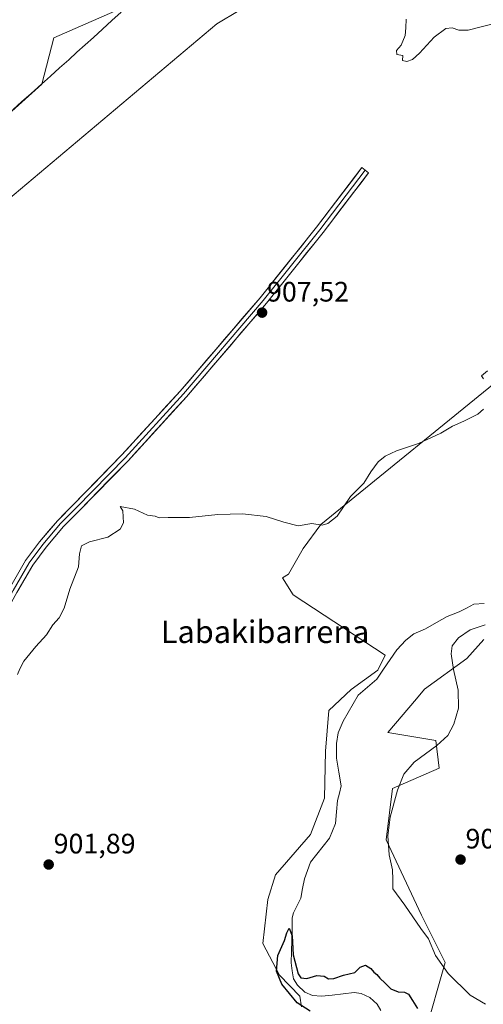
# Model space of a CAD drawing. Units: metres. Extents: x 634150 to 637593, y 4759819 to 4762200.
# Drawn here: x 636488 to 636653, y 4761544 to 4761894 of the extents above; entities that cross this region are included whole.
import ezdxf
from ezdxf.enums import TextEntityAlignment as Align

# ---------------------------------------------------------------- set-up
doc = ezdxf.new("R2010")
doc.units = ezdxf.units.M
doc.header["$MEASUREMENT"] = 0
for name, color, linetype, lineweight in [('Arbolado forestal CxS', 92, 'Continuous', 0), ('Carátula', 7, 'Continuous', 5), ('Corriente natural lineal', 142, 'Continuous', 13), ('Curva de nivel maestra', 36, 'Continuous', 30), ('Curva de nivel normal', 36, 'Continuous', 0), ('Layer 0', 7, 'Continuous', 0), ('Municipio', 9, 'Continuous', 13), ('Municipio CxS', 142, 'Continuous', 0), ('Prado CxS', 92, 'Continuous', 0), ('Punto de cota en terreno', 7, 'Continuous', 0), ('Rótulo de punto de cota en terreno', 19, 'Continuous', 0), ('Texto cartográfico', 19, 'Continuous', 0)]:
    doc.layers.add(name, color=color, linetype=linetype, lineweight=lineweight)
doc.styles.add('Arial', font='txt', dxfattribs={"height": 0.2})

# ---------------------------------------------------------------- blocks, each defined once
blk = doc.blocks.new('*U170')
at = {"layer": 'Curva de nivel normal', "color": 36, "linetype": 'Continuous', "lineweight": 0}
for points in [[(636654.06, 4761544.15, 905), (636648.57, 4761547.43, 905), (636640.74, 4761555.1, 905), (636636.17, 4761561.47, 905), (636633.7, 4761567.43, 905), (636631.05, 4761571.08, 905), (636625.31, 4761579.37, 905), (636621.03, 4761585.17, 905), (636621.01, 4761588.56, 905), (636620.9, 4761591.94, 905), (636619.75, 4761597.28, 905), (636619.29, 4761604.06, 905), (636620.15, 4761610.69, 905), (636622.68, 4761620.32, 905), (636624.97, 4761626.04, 905), (636628.64, 4761630.24, 905), (636636.75, 4761636.17, 905), (636640.58, 4761639.77, 905), (636642.77, 4761643.86, 905), (636644.35, 4761649.53, 905), (636644.29, 4761655.88, 905), (636642.57, 4761663.27, 905), (636641.76, 4761668.88, 905), (636642.2, 4761671.68, 905), (636644.45, 4761674.47, 905), (636648.5, 4761677.39, 905), (636653.92, 4761679.18, 905)], [(636654.75, 4761769.46, 905), (636652.6, 4761767.69, 905), (636653.28, 4761766.66, 905)], [(636653.24, 4761755.84, 905), (636651.31, 4761754.13, 905), (636646.32, 4761751.6, 905), (636642.27, 4761749.87, 905), (636638.08, 4761747.27, 905), (636630.2, 4761743.69, 905), (636622.4, 4761741.02, 905), (636618.36, 4761739.2, 905), (636615.86, 4761737.14, 905), (636613.23, 4761733.52, 905), (636610.76, 4761729.52, 905), (636606.02, 4761724.85, 905), (636601.29, 4761717.85, 905), (636597.95, 4761715.23, 905), (636595.85, 4761714.61, 905), (636592.17, 4761715.16, 905), (636587.36, 4761714.36, 905), (636582.22, 4761715.68, 905), (636575.93, 4761717.69, 905), (636567.59, 4761718.6, 905), (636558.79, 4761718.39, 905), (636548.69, 4761717.38, 905), (636541.08, 4761717.34, 905), (636537.9, 4761717.25, 905), (636536.51, 4761717.86, 905), (636533.78, 4761718.12, 905), (636529.16, 4761720.34, 905), (636524.06, 4761721.24, 905), (636524.99, 4761719.68, 905), (636525.22, 4761715.48, 905), (636524.08, 4761713.13, 905), (636519.6, 4761710.36, 905), (636513.14, 4761708.62, 905), (636510.24, 4761707.21, 905), (636509.55, 4761704.46, 905), (636509.26, 4761699.83, 905), (636506.1, 4761691.87, 905), (636504.12, 4761685.12, 905), (636502.32, 4761681.67, 905), (636500.1, 4761679.2, 905), (636497.82, 4761675.58, 905), (636494.01, 4761671.39, 905), (636489.82, 4761666.24, 905), (636488.34, 4761663.45, 905), (636487.48, 4761661.51, 905)]]:
    blk.add_polyline3d(points, dxfattribs=at)
blk = doc.blocks.new('*U173')
at = {"layer": 'Curva de nivel normal', "color": 36, "linetype": 'Continuous', "lineweight": 0}
for points in [[(636658.5, 4761893.44, 910), (636647.84, 4761890.67, 910), (636644.5, 4761890.65, 910), (636642.17, 4761891.54, 910), (636639.84, 4761891.32, 910), (636635.77, 4761888.24, 910), (636630.58, 4761882.53, 910), (636628.08, 4761880.23, 910), (636626.06, 4761879.51, 910), (636624.54, 4761879.88, 910), (636624.58, 4761881.74, 910), (636622.45, 4761881.99, 910), (636622.3, 4761883.41, 910), (636624.05, 4761885.38, 910), (636625.43, 4761888.8, 910), (636625.67, 4761891.54, 910), (636625.76, 4761894.57, 910)], [(636566.38, 4761897.72, 910), (636558.39, 4761892.91, 910), (636544.88, 4761881.51, 910), (636468.24, 4761817.06, 910)]]:
    blk.add_polyline3d(points, dxfattribs=at)
blk = doc.blocks.new('*U177')
at = {"layer": 'Curva de nivel maestra', "color": 36, "linetype": 'Continuous', "lineweight": 30}
blk.add_polyline3d([(636591.63, 4761541.73, 900), (636587.01, 4761544.68, 900), (636581.6, 4761551.26, 900), (636579.62, 4761555.96, 900), (636580.18, 4761561.53, 900), (636582.52, 4761566.86, 900), (636583.29, 4761569.62, 900), (636584.2, 4761571.24, 900), (636585.18, 4761568.48, 900), (636585.55, 4761561.7, 900), (636587.31, 4761554.98, 900), (636588.35, 4761553.53, 900), (636590.5, 4761553.28, 900), (636593.96, 4761554.45, 900), (636596.64, 4761554.14, 900), (636598.2, 4761553.19, 900), (636600, 4761553.27, 900), (636603.5, 4761554.46, 900), (636607.54, 4761555.47, 900), (636609.43, 4761557.31, 900), (636611.28, 4761558.12, 900), (636613.23, 4761556.92, 900), (636614.25, 4761555.61, 900), (636615.38, 4761554.74, 900), (636616.38, 4761553.41, 900), (636618.32, 4761551.68, 900), (636620.33, 4761549.69, 900), (636622.94, 4761548.62, 900), (636625.16, 4761548.52, 900), (636626.67, 4761547.76, 900), (636628.01, 4761545.46, 900), (636629.77, 4761542.67, 900)], dxfattribs=at)
blk = doc.blocks.new('5PATER')
at = {"layer": 'Carátula', "linetype": 'Continuous', "lineweight": 5}
h = blk.add_hatch(color=250, dxfattribs=at)
edge = h.paths.add_edge_path()
edge.add_ellipse((0, 0.01), major_axis=(-1.33, -1.34), ratio=0.999422, start_angle=0, end_angle=360)

msp = doc.modelspace()

# ---------------------------------------------------------------- linework, layer by layer
at = {"layer": 'Arbolado forestal CxS', "color": 92, "linetype": 'Continuous', "lineweight": 0}
for points in [[(636527.78, 4761900, 911.2), (636500.47, 4761888.01, 911.44), (636496.15, 4761871.44, 910.86), (636479.51, 4761856.52, 910.98), (636462.85, 4761840.75, 910.85), (636445.87, 4761822.93, 910.59), (636428.17, 4761803.55, 910.55), (636423.2, 4761798.11, 910.12), (636409.99, 4761782.03, 909.79), (636401.79, 4761768.11, 909.42), (636393.95, 4761754.91, 909.01), (636388.84, 4761746.31, 908.7), (636375.79, 4761723.37, 908.2), (636372.3, 4761716.93, 907.98), (636354.36, 4761683.84, 906.92), (636338.73, 4761651.95, 906.4), (636334.23, 4761645.88, 906.35)], [(636527.78, 4761900, 911.2), (636500.47, 4761888.01, 911.44), (636496.15, 4761871.44, 910.86), (636479.51, 4761856.52, 910.98)], [(636588.6, 4761543.22, 900), (636587.91, 4761547.03, 899.84), (636580.75, 4761554.48, 899.93), (636574.77, 4761565.77, 900.36), (636576.63, 4761581.46, 900.88), (636579.29, 4761590.19, 900.73), (636591.81, 4761604.6, 900.49), (636596.74, 4761617.5, 900.45), (636597.12, 4761634.19, 900.63), (636598.26, 4761648.61, 901.31), (636606.22, 4761656.19, 901.53), (636615.71, 4761663.02, 902.14), (636618.37, 4761668.34, 901.94), (636585.6, 4761689.82, 903.64), (636581.85, 4761695.9, 903.65), (636583.98, 4761697.21, 903.49), (636589.11, 4761706.33, 903.87), (636595.47, 4761714.88, 904.55), (636662.17, 4761769.15, 904.74)], [(636588.6, 4761543.22, 900), (636587.91, 4761547.03, 899.84), (636580.75, 4761554.48, 899.93), (636574.77, 4761565.77, 900.36), (636576.63, 4761581.46, 900.88), (636579.29, 4761590.19, 900.73), (636591.81, 4761604.6, 900.49), (636596.74, 4761617.5, 900.45), (636597.12, 4761634.19, 900.63), (636598.26, 4761648.61, 901.31), (636606.22, 4761656.19, 901.53), (636615.71, 4761663.02, 902.14), (636618.37, 4761668.34, 901.94), (636585.6, 4761689.82, 903.64), (636581.85, 4761695.9, 903.65), (636583.98, 4761697.21, 903.49), (636589.11, 4761706.33, 903.87), (636595.47, 4761714.88, 904.55), (636662.17, 4761769.15, 904.74)], [(636653.41, 4761673.89, 906.25), (636647.38, 4761667.18, 905.86), (636632.33, 4761656.23, 903.57), (636629.42, 4761652.82, 903.33), (636619.22, 4761640.85, 902.86), (636636.32, 4761638, 905.41), (636637.48, 4761628.21, 906.29), (636620.93, 4761620.91, 905.28), (636618.65, 4761602.68, 905.35), (636631.19, 4761575.9, 905.59), (636639.71, 4761559.03, 905.26), (636632.4, 4761533.68, 900.96), (636625.79, 4761501.54, 902.19), (636617.02, 4761482.41, 899.42), (636609.79, 4761479.57, 898.84), (636607.85, 4761453.49, 898.24), (636608.51, 4761425.13, 897.2)], [(636653.41, 4761673.89, 906.25), (636647.38, 4761667.18, 905.86), (636632.33, 4761656.23, 903.57), (636629.42, 4761652.82, 903.33), (636619.22, 4761640.85, 902.86), (636636.32, 4761638, 905.41), (636637.48, 4761628.21, 906.29), (636620.93, 4761620.91, 905.28), (636618.65, 4761602.68, 905.35), (636631.19, 4761575.9, 905.59), (636639.71, 4761559.03, 905.26), (636632.4, 4761533.68, 900.96)]]:
    msp.add_polyline3d(points, dxfattribs=at)
at = {"layer": 'Corriente natural lineal', "color": 142, "linetype": 'Continuous', "lineweight": 13}
msp.add_polyline3d([(636653.56, 4761686.73, 903.05), (636649.9, 4761686.45, 902.77), (636647.29, 4761685.11, 902.7), (636644.68, 4761683.76, 902.34), (636640.42, 4761682.12, 902.06), (636636.55, 4761679.94, 902.18), (636632.68, 4761677.75, 901.93), (636628.49, 4761675.91, 901.88), (636625.66, 4761673.65, 901.66), (636622.52, 4761670.29, 901.66), (636620.14, 4761666.81, 901.69), (636617.76, 4761663.34, 901.52), (636615.37, 4761659.87, 901.76), (636612.01, 4761657, 901.45), (636608.66, 4761654.13, 901.33), (636606.91, 4761651.03, 901.22), (636605.17, 4761647.93, 901.28), (636603.42, 4761644.83, 901.27), (636601.58, 4761640.74, 900.92), (636601, 4761636.97, 900.86), (636601.01, 4761634.33, 900.72), (636601.01, 4761631.69, 900.64), (636601.83, 4761626.76, 900.67), (636602.65, 4761621.83, 900.81), (636602.03, 4761619.25, 900.6), (636601.4, 4761616.68, 900.45), (636601.05, 4761612.58, 900.44), (636600.7, 4761608.48, 900.65), (636599.59, 4761605.85, 900.66), (636598.49, 4761603.22, 900.52), (636596.23, 4761600.39, 900.5), (636593.96, 4761597.55, 900.44), (636591.7, 4761594.71, 900.24), (636590.64, 4761591.74, 900.28), (636589.58, 4761588.76, 900.27), (636588.96, 4761585.35, 900.31), (636588.35, 4761581.93, 900.37), (636587.05, 4761579.31, 900.33), (636585.74, 4761576.69, 900.33), (636585.27, 4761574.88, 900.33), (636585.18, 4761570.89, 900.2), (636585.08, 4761566.9, 900.11), (636584.98, 4761562.91, 900.05), (636584.88, 4761558.92, 899.86), (636585.27, 4761556.06, 899.82), (636585.67, 4761553.19, 899.79), (636587.07, 4761550.95, 899.74), (636589.69, 4761548.51, 899.64), (636592.42, 4761547.3, 899.66), (636595.61, 4761546.98, 899.58), (636599.51, 4761547.45, 899.45), (636603.42, 4761547.91, 899.37), (636607.32, 4761548.37, 899.33), (636609.74, 4761548.02, 899.35), (636612.88, 4761546.56, 899.38), (636615.48, 4761544.24, 899.26), (636616.78, 4761541.97, 899.16)], dxfattribs=at)
at = {"layer": 'Layer 0', "linetype": 'Continuous', "lineweight": 0}
for points in [[(636395.39, 4761536.62), (636401.22, 4761544.82), (636408.61, 4761557.87), (636427.85, 4761592.63), (636449.5, 4761630.24), (636467.86, 4761661.71), (636484.69, 4761692.09), (636490.42, 4761702.01), (636495.31, 4761708.68), (636501.72, 4761716.2), (636507.44, 4761721.92), (636524.69, 4761739.6), (636545.42, 4761762.3), (636573.81, 4761795.49), (636593.89, 4761820.6), (636610.06, 4761841.79), (636611.25, 4761840.88)], [(636611.25, 4761840.88), (636595.08, 4761819.67), (636574.96, 4761794.54), (636546.55, 4761761.31), (636525.78, 4761738.57), (636508.51, 4761720.87), (636502.83, 4761715.18), (636496.49, 4761707.75), (636491.68, 4761701.19), (636485.99, 4761691.36), (636469.16, 4761660.97), (636450.8, 4761629.49), (636429.16, 4761591.89), (636409.92, 4761557.13), (636402.49, 4761544.02)], [(636611.25, 4761840.88), (636612.44, 4761839.97), (636596.26, 4761818.75), (636576.12, 4761793.58), (636547.67, 4761760.31), (636526.87, 4761737.54), (636509.58, 4761719.81), (636503.93, 4761714.16), (636497.66, 4761706.82), (636492.93, 4761700.37), (636487.3, 4761690.62), (636470.47, 4761660.23), (636452.1, 4761628.74), (636430.46, 4761591.15), (636411.23, 4761556.4), (636403.76, 4761543.21)]]:
    msp.add_lwpolyline(points, dxfattribs=at)
msp.add_polyline3d([(636486.6, 4761695.4, 906.01), (636488.51, 4761698.71, 906.02), (636490.42, 4761702.01, 906.04), (636492.86, 4761705.35, 905.89), (636495.31, 4761708.68, 905.92), (636498.52, 4761712.44, 905.79), (636501.72, 4761716.2, 905.8), (636504.58, 4761719.06, 905.78), (636507.44, 4761721.92, 905.6), (636510.89, 4761725.46, 905.58), (636514.34, 4761728.99, 905.45), (636517.79, 4761732.53, 905.46), (636521.24, 4761736.07, 905.5), (636524.69, 4761739.6, 905.69), (636527.65, 4761742.85, 905.79), (636530.61, 4761746.09, 905.94), (636533.57, 4761749.33, 906), (636536.54, 4761752.57, 906.12), (636539.5, 4761755.82, 906.32), (636542.46, 4761759.06, 906.49), (636545.42, 4761762.3, 906.66), (636548.58, 4761765.99, 906.73), (636551.73, 4761769.68, 906.98), (636554.88, 4761773.36, 907.11), (636558.04, 4761777.05, 907.12), (636561.19, 4761780.74, 907.28), (636564.35, 4761784.43, 907.33), (636567.5, 4761788.12, 907.35), (636570.65, 4761791.8, 907.58), (636573.81, 4761795.49, 907.67), (636576.68, 4761799.08, 907.77), (636579.55, 4761802.66, 907.83), (636582.42, 4761806.25, 907.86), (636585.29, 4761809.84, 908), (636588.15, 4761813.42, 907.99), (636591.02, 4761817.01, 908.2), (636593.89, 4761820.6, 908.32), (636596.59, 4761824.13, 908.48), (636599.28, 4761827.66, 908.55), (636601.98, 4761831.19, 908.72), (636604.67, 4761834.72, 908.84), (636607.36, 4761838.26, 908.97), (636610.06, 4761841.79, 909.1), (636612.44, 4761839.97, 909.04), (636609.75, 4761836.43, 908.93), (636607.05, 4761832.9, 908.85), (636604.35, 4761829.36, 908.72), (636601.65, 4761825.82, 908.6), (636598.96, 4761822.29, 908.46), (636596.26, 4761818.75, 908.3), (636593.38, 4761815.15, 908.22), (636590.5, 4761811.56, 908.11), (636587.63, 4761807.96, 908.09), (636584.75, 4761804.37, 907.94), (636581.87, 4761800.77, 907.87), (636579, 4761797.17, 907.74), (636576.12, 4761793.58, 907.67), (636572.96, 4761789.88, 907.55), (636569.8, 4761786.19, 907.38), (636566.64, 4761782.49, 907.38), (636563.48, 4761778.79, 907.27), (636560.31, 4761775.1, 907.09), (636557.15, 4761771.4, 907.02), (636553.99, 4761767.71, 906.86), (636550.83, 4761764.01, 906.65), (636547.67, 4761760.31, 906.56), (636544.7, 4761757.06, 906.44), (636541.73, 4761753.81, 906.35), (636538.76, 4761750.56, 906.14), (636535.78, 4761747.3, 906), (636532.81, 4761744.05, 905.94), (636529.84, 4761740.8, 905.81), (636526.87, 4761737.54, 905.74), (636523.41, 4761734, 905.53), (636519.95, 4761730.45, 905.32), (636516.49, 4761726.91, 905.37), (636513.04, 4761723.36, 905.53), (636509.58, 4761719.81, 905.58), (636506.75, 4761716.99, 905.71), (636503.93, 4761714.16, 905.69), (636500.8, 4761710.49, 905.7), (636497.66, 4761706.82, 905.79), (636495.3, 4761703.6, 905.77), (636492.93, 4761700.37, 905.88), (636491.06, 4761697.12, 905.94), (636489.18, 4761693.87, 905.84), (636487.3, 4761690.62, 905.72)], dxfattribs=at)
at = {"layer": 'Municipio', "color": 9, "linetype": 'Continuous', "lineweight": 13}
for points in [[(636524.37, 4761897.06, 911.38), (636521.08, 4761894.09, 911.37), (636517.79, 4761891.11, 911.33), (636514.51, 4761888.13, 911.29), (636511.59, 4761885.49, 911.25), (636508.68, 4761882.84, 911.21), (636505.76, 4761880.2, 911.16), (636502.51, 4761877.29, 911.12), (636499.27, 4761874.39, 911.05), (636496.02, 4761871.48, 911.02), (636492.34, 4761868.18, 911.09)], [(636524.37, 4761897.06, 911.38), (636521.08, 4761894.09, 911.37), (636517.79, 4761891.11, 911.33), (636514.51, 4761888.13, 911.29), (636511.59, 4761885.49, 911.25), (636508.68, 4761882.84, 911.21), (636505.76, 4761880.2, 911.16), (636502.51, 4761877.29, 911.12), (636499.27, 4761874.39, 911.05), (636496.02, 4761871.48, 911.02), (636492.34, 4761868.18, 911.09)], [(636485.86, 4761862.37, 911.2), (636489.1, 4761865.28, 911.21), (636492.34, 4761868.18, 911.09)], [(636485.86, 4761862.37, 911.2), (636489.1, 4761865.28, 911.21), (636492.34, 4761868.18, 911.09)]]:
    msp.add_polyline3d(points, dxfattribs=at)
at = {"layer": 'Municipio CxS', "color": 142, "linetype": 'Continuous', "lineweight": 0}
for points in [[(636485.86, 4761862.37, 911.2), (636489.1, 4761865.28, 911.21), (636492.34, 4761868.18, 911.09), (636496.02, 4761871.48, 911.02), (636499.27, 4761874.39, 911.05), (636502.51, 4761877.29, 911.12), (636505.76, 4761880.2, 911.16), (636508.68, 4761882.84, 911.21), (636511.59, 4761885.49, 911.25), (636514.51, 4761888.13, 911.29), (636517.79, 4761891.11, 911.33), (636521.08, 4761894.09, 911.37), (636524.37, 4761897.06, 911.38)], [(636524.37, 4761897.06, 911.38), (636521.08, 4761894.09, 911.37), (636517.79, 4761891.11, 911.33), (636514.51, 4761888.13, 911.29), (636511.59, 4761885.49, 911.25), (636508.68, 4761882.84, 911.21), (636505.76, 4761880.2, 911.16), (636502.51, 4761877.29, 911.12), (636499.27, 4761874.39, 911.05), (636496.02, 4761871.48, 911.02), (636492.34, 4761868.18, 911.09), (636489.1, 4761865.28, 911.21), (636485.86, 4761862.37, 911.2)]]:
    msp.add_polyline3d(points, dxfattribs=at)
at = {"layer": 'Prado CxS', "color": 92, "linetype": 'Continuous', "lineweight": 0}
for points in [[(636527.78, 4761900, 911.2), (636500.47, 4761888.01, 911.44), (636496.15, 4761871.44, 910.86), (636479.51, 4761856.52, 910.98), (636462.85, 4761840.75, 910.85), (636445.87, 4761822.93, 910.59), (636428.17, 4761803.55, 910.55), (636423.2, 4761798.11, 910.12), (636409.99, 4761782.03, 909.79), (636401.79, 4761768.11, 909.42), (636393.95, 4761754.91, 909.01), (636388.84, 4761746.31, 908.7), (636375.79, 4761723.37, 908.2), (636372.3, 4761716.93, 907.98), (636354.36, 4761683.84, 906.92), (636338.73, 4761651.95, 906.4), (636334.23, 4761645.88, 906.35)], [(636479.51, 4761856.52, 910.98), (636496.15, 4761871.44, 910.86), (636500.47, 4761888.01, 911.44), (636527.78, 4761900, 911.2)], [(636662.17, 4761769.15, 904.74), (636595.47, 4761714.88, 904.55), (636589.11, 4761706.33, 903.87), (636583.98, 4761697.21, 903.49), (636581.85, 4761695.9, 903.65), (636585.6, 4761689.82, 903.64), (636618.37, 4761668.34, 901.94), (636615.71, 4761663.02, 902.14), (636606.22, 4761656.19, 901.53), (636598.26, 4761648.61, 901.31), (636597.12, 4761634.19, 900.63), (636596.74, 4761617.5, 900.45), (636591.81, 4761604.6, 900.49), (636579.29, 4761590.19, 900.73), (636576.63, 4761581.46, 900.88), (636574.77, 4761565.77, 900.36), (636580.75, 4761554.48, 899.93), (636587.91, 4761547.03, 899.84), (636588.6, 4761543.22, 900)], [(636588.6, 4761543.22, 900), (636587.91, 4761547.03, 899.84), (636580.75, 4761554.48, 899.93), (636574.77, 4761565.77, 900.36), (636576.63, 4761581.46, 900.88), (636579.29, 4761590.19, 900.73), (636591.81, 4761604.6, 900.49), (636596.74, 4761617.5, 900.45), (636597.12, 4761634.19, 900.63), (636598.26, 4761648.61, 901.31), (636606.22, 4761656.19, 901.53), (636615.71, 4761663.02, 902.14), (636618.37, 4761668.34, 901.94), (636585.6, 4761689.82, 903.64), (636581.85, 4761695.9, 903.65), (636583.98, 4761697.21, 903.49), (636589.11, 4761706.33, 903.87), (636595.47, 4761714.88, 904.55), (636662.17, 4761769.15, 904.74)], [(636669.27, 4761395.76, 896.95), (636619.7, 4761366.71, 896.21), (636609.86, 4761366.52, 896.23), (636607.37, 4761391.86, 896.37), (636608.66, 4761418.57, 896.97), (636608.51, 4761425.13, 897.2), (636607.85, 4761453.49, 898.24), (636609.79, 4761479.57, 898.84), (636617.02, 4761482.41, 899.42), (636625.79, 4761501.54, 902.19), (636632.4, 4761533.68, 900.96), (636639.71, 4761559.03, 905.26), (636631.19, 4761575.9, 905.59), (636618.65, 4761602.68, 905.35), (636620.93, 4761620.91, 905.28), (636637.48, 4761628.21, 906.29), (636636.32, 4761638, 905.41), (636619.22, 4761640.85, 902.86), (636629.42, 4761652.82, 903.33), (636632.33, 4761656.23, 903.57), (636647.38, 4761667.18, 905.86), (636653.41, 4761673.89, 906.25)], [(636653.41, 4761673.89, 906.25), (636647.38, 4761667.18, 905.86), (636632.33, 4761656.23, 903.57), (636629.42, 4761652.82, 903.33), (636619.22, 4761640.85, 902.86), (636636.32, 4761638, 905.41), (636637.48, 4761628.21, 906.29), (636620.93, 4761620.91, 905.28), (636618.65, 4761602.68, 905.35), (636631.19, 4761575.9, 905.59), (636639.71, 4761559.03, 905.26), (636632.4, 4761533.68, 900.96), (636625.79, 4761501.54, 902.19), (636617.02, 4761482.41, 899.42), (636609.79, 4761479.57, 898.84), (636607.85, 4761453.49, 898.24), (636608.51, 4761425.13, 897.2)]]:
    msp.add_polyline3d(points, dxfattribs=at)

# ---------------------------------------------------------------- block references
at = {"layer": 'Curva de nivel maestra', "color": 36, "linetype": 'Continuous', "lineweight": 30}
msp.add_blockref('*U177', (0, 0), dxfattribs=at)
at = {"layer": 'Curva de nivel normal', "color": 36, "linetype": 'Continuous', "lineweight": 0}
for name in ['*U170', '*U173']:
    msp.add_blockref(name, (0, 0), dxfattribs=at)
at = {"layer": 'Punto de cota en terreno', "linetype": 'Continuous', "lineweight": 0}
for p in [(636574.53, 4761790.2, 907.52), (636498.61, 4761593.86, 901.89), (636645.13, 4761595.62, 906.97)]:
    msp.add_blockref('5PATER', p, dxfattribs=at)

# ---------------------------------------------------------------- texts
at = {"layer": 'Rótulo de punto de cota en terreno', "color": 19, "linetype": 'Continuous', "lineweight": 0, "style": 'Arial'}
for s, p in [('907,52', (636576.29, 4761791.96)), ('906,97', (636646.89, 4761597.38)), ('901,89', (636500.37, 4761595.62))]:
    msp.add_text(s, height=7, dxfattribs=at).set_placement(p, align=Align.BOTTOM_LEFT)
at = {"layer": 'Texto cartográfico', "color": 19, "linetype": 'Continuous', "lineweight": 0, "style": 'Arial'}
msp.add_text('Labakibarrena', height=8, dxfattribs=at).set_placement((636575.61, 4761676.68), align=Align.MIDDLE_CENTER)

doc.saveas('drawing.dxf')
